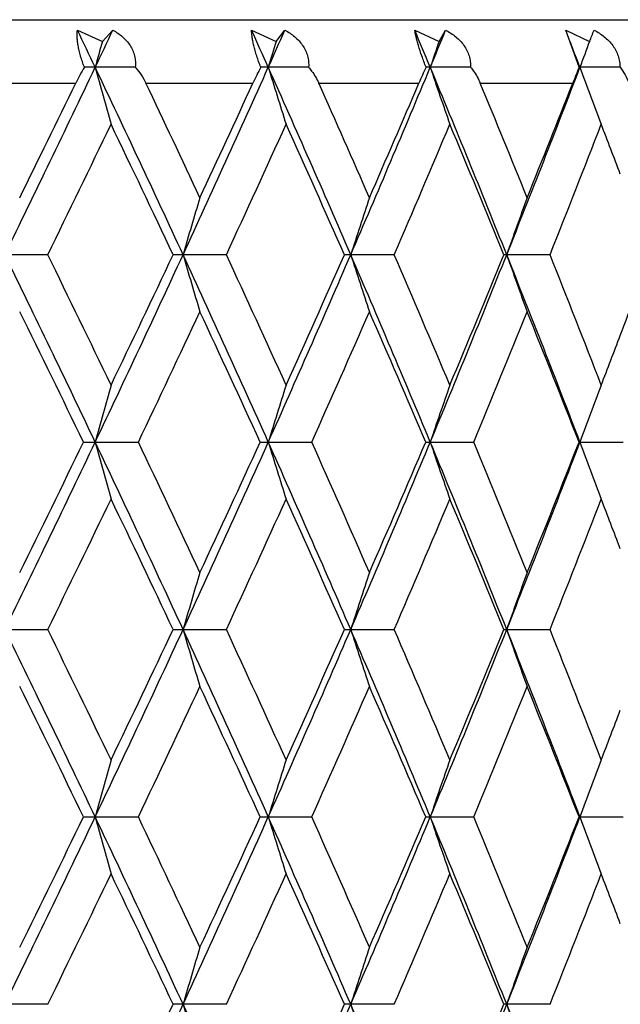
# Model space of a CAD drawing. Units: inches. Extents: x 0 to 11, y 0 to 8.5.
# Drawn here: x 5.5 to 5.6, y 2.9 to 3 of the extents above; entities that cross this region are included whole.
import ezdxf

# ---------------------------------------------------------------- set-up
doc = ezdxf.new("R2010")
doc.units = ezdxf.units.IN
doc.header["$LTSCALE"] = 0.605
doc.header["$MEASUREMENT"] = 0
doc.layers.get('0').update_dxf_attribs({"linetype": 'CONTINUOUS'})

msp = doc.modelspace()

# ---------------------------------------------------------------- linework, layer by layer
at = {"color": 7, "linetype": 'CONTINUOUS'}
for p, q in [((4.9313716669, 3.0167762793), (5.7238716669, 3.0167762793)), ((5.5471601216, 3.0151288818), (5.5510693356, 3.0133580785)), ((5.5510693356, 3.0133580785), (5.5527163907, 3.0151288818)), ((5.5745443458, 3.0151288818), (5.5784278522, 3.0133580785)), ((5.5784278522, 3.0133580785), (5.5797722251, 3.0151288818)), ((5.6001965848, 3.0151288818), (5.6040271436, 3.0133580785)), ((5.6040271436, 3.0133580785), (5.6050594045, 3.0151288818)), ((5.6239369066, 3.0151288818), (5.6276876491, 3.0133580785)), ((5.626047596, 3.0092869632), (5.6239369066, 3.0151288818)), ((5.5562489992, 3.0092869632), (5.5482389375, 3.0092869632)), ((5.583514628, 3.0092869632), (5.5759779816, 3.0092869632)), ((5.6089853515, 3.0092869632), (5.6019749845, 3.0092869632)), ((5.632482511, 3.0092869632), (5.626047596, 3.0092869632)), ((5.529114159, 3.0067762793), (5.5468884458, 3.0067762793)), ((5.5579257187, 3.0067762793), (5.5747369191, 3.0067762793)), ((5.5851218609, 3.0067762793), (5.6008520565, 3.0067762793)), ((5.6105118242, 3.0067762793), (5.6250506791, 3.0067762793)), ((5.5424799286, 2.9798126098), (5.5336261939, 2.9798126098)), ((5.5705770486, 2.9798126098), (5.5622030468, 2.9798126098)), ((5.5969700111, 2.9798126098), (5.5891344798, 2.9798126098)), ((5.6214736885, 2.9798126098), (5.6142315884, 2.9798126098)), ((5.5481086824, 2.9503383153), (5.5567288085, 2.9503383153)), ((5.575887154, 2.9503383153), (5.5839978085, 2.9503383153)), ((5.6019242216, 2.9503383153), (5.609468514, 2.9503383153)), ((5.6260372538, 2.9503383153), (5.6329622665, 2.9503383153)), ((5.533626413, 2.920864039), (5.5424797136, 2.920864039)), ((5.5622032543, 2.920864039), (5.5705768456, 2.920864039)), ((5.5891346744, 2.920864039), (5.5969698216, 2.920864039)), ((5.6142317686, 2.920864039), (5.6214735138, 2.920864039)), ((5.5481078916, 2.8913898093), (5.556729586, 2.8913898093)), ((5.5758864087, 2.8913898093), (5.5839985388, 2.8913898093)), ((5.601923527, 2.8913898093), (5.6094691921, 2.8913898093)), ((5.6260366149, 2.8913898093), (5.6329628875, 2.8913898093)), ((5.5424797239, 2.8619156082), (5.5336264018, 2.8619156082)), ((5.5705768553, 2.8619156082), (5.5622032437, 2.8619156082)), ((5.5969698305, 2.8619156082), (5.5891346644, 2.8619156082)), ((5.621473522, 2.8619156082), (5.6142317594, 2.8619156082))]:
    msp.add_line(p, q, dxfattribs=at)
for centre, radius, start, end in [((2.7972197993, 1.7001788739), 3.0481576894, 25.4342596024, 25.5559150613), ((2.8320669809, 4.3017921531), 3.0095573736, 334.5662696699, 334.6893598448), ((3.178347063, 1.9359069634), 2.6280185249, 24.1066882982, 24.246297671), ((3.2052836548, 4.0705837976), 2.5984959206, 335.8939186634, 336.0349588836), ((3.4762021982, 2.1242286458), 2.3032705844, 22.5979049869, 22.7554018268), ((3.4975582031, 3.8854271361), 2.2801272695, 337.4027793701, 337.5616912857), ((3.7139583059, 2.2787179817), 2.0470269341, 20.9094899019, 21.0846322961), ((4.8016446856, 3.3469439396), 0.8908571739, 338.0093717804, 338.1321447574), ((6.9532198863, 2.6242494373), 1.4551397532, 164.490215367, 164.6565040078), ((6.8504172753, 2.6171507611), 1.33226774, 162.6989024541, 162.8821897649), ((6.7797202831, 2.6097668427), 1.2430367026, 161.0537096531, 161.2519903664), ((6.7306996585, 2.6023044903), 1.1771153491, 159.5613536848, 159.772680132), ((2.6860043394, 4.3716116062), 3.1714491642, 333.9693019908, 334.5604221911), ((5.5785891048, 2.991343114), 0.0352578272, 149.4072591591, 154.0413042568), ((2.9372885478, 1.7664490994), 2.8932031909, 24.7957146935, 25.440375497), ((6.9479393385, 3.3928821858), 1.4496657573, 195.3437443199, 195.7115205962), ((3.093154939, 4.1210643218), 2.7214636256, 335.2063087545, 335.8879874051), ((5.6183358794, 2.9867868459), 0.047962973, 152.0231799003, 155.3692933924), ((3.2870769006, 1.9842612747), 2.5090217206, 23.3775780718, 24.1129025775), ((6.8459928464, 3.4000676627), 1.327640306, 197.1181009913, 197.5234024278), ((3.409150824, 3.9224906609), 2.3759892055, 336.6247283621, 337.3968102439), ((5.6766809898, 2.9743675084), 0.0824642684, 154.9474375764, 156.8584657309), ((3.5626696876, 2.1599565345), 2.2097128585, 21.7787762537, 22.6041611235), ((6.775969992, 3.4075418675), 1.2390787208, 198.7483426482, 199.1867225723), ((3.6602599083, 3.7605751845), 2.104583568, 338.2238133986, 339.0853338194), ((6.0230237563, 2.8502064261), 0.4276642248, 158.1625079126, 158.5244206087), ((6.7274911886, 3.4150954641), 1.1736988259, 200.2276939563, 200.694837628), ((2.6742094422, 4.4030608441), 3.1940405827, 333.7180892871, 334.0776252277), ((2.9738100323, 1.7777516879), 2.8614952956, 25.0376902878, 25.4361071647), ((3.088644056, 4.1460959592), 2.7347224827, 334.9635916901, 335.3790930661), ((3.3193167866, 1.9949748973), 2.4814541445, 23.6089431511, 24.0632795218), ((3.4096361872, 3.9430461587), 2.3828613625, 336.39232898, 336.863791998), ((3.5918847459, 2.1703264918), 2.1850637355, 21.9975058255, 22.5074390461), ((3.664393284, 3.7778873455), 2.1068435388, 338.0037459623, 338.5306776172), ((2.7821735441, 4.3326191215), 3.0739838642, 333.890854752, 334.3157876844), ((2.9223867218, 1.7353392113), 2.9184489492, 25.2403261077, 25.686280495), ((3.1708116777, 4.0904749539), 2.6443231043, 335.1642989444, 335.6529989887), ((3.2795314996, 1.9592627438), 2.5250322682, 23.8393134209, 24.3490962696), ((3.4739622375, 3.8975953651), 2.312895846, 336.6210240127, 337.1733727605), ((3.5603954687, 2.139339491), 2.2191525117, 22.2554143764, 22.8287300366), ((3.7156998053, 3.7397442721), 2.051699351, 338.2602460268, 338.8755226182), ((3.7589843232, 2.277643866), 2.0052886117, 20.8842920576, 21.1238904044), ((6.8925968232, 2.592560977), 1.3841100426, 163.3657658856, 163.7526888427), ((6.8081927821, 2.5852042798), 1.2803849345, 161.6273020278, 162.0495017951), ((6.7499244554, 2.5776628442), 1.2043872279, 160.040999224, 160.4940849785), ((2.7323710639, 1.6102973255), 3.1200068116, 25.4357936665, 26.0366701129), ((2.7467942871, 1.6099876104), 3.1132424795, 25.6842322323, 26.1038464627), ((2.9107670456, 4.2055300194), 2.9224605466, 334.5642776143, 335.2024816434), ((2.9072227399, 4.2313577587), 2.9351806912, 334.3175773703, 334.7610320143), ((3.1294275762, 1.8549892816), 2.6816453363, 24.1082288453, 24.800041487), ((6.8929030024, 3.3671947009), 1.3844404079, 196.2489370386, 196.635731907), ((3.1439322659, 1.8569780776), 2.6738291435, 24.347131972, 24.8304859734), ((3.2671717057, 3.9840434339), 2.5307366985, 335.8918588002, 336.6208700035), ((3.2673171179, 4.0057020341), 2.538362656, 335.6547213916, 336.1618766274), ((3.4383432656, 2.0494540673), 2.3443050583, 22.5994381615, 23.3819693085), ((6.8084776462, 3.3745552341), 1.2806972261, 197.9522728804, 198.3743314008), ((3.4529693309, 2.0531806605), 2.3356767086, 22.826869186, 23.3738848559), ((3.547437641, 3.8058077281), 2.2261353092, 337.4006683039, 338.2199595749), ((3.550340808, 3.8243577089), 2.2300003538, 337.1750147747, 337.7455985974), ((3.6842210243, 2.208349239), 2.0788826092, 20.9109943462, 21.7831819625), ((6.7501938177, 3.3821005981), 1.2046871808, 199.5078201126, 199.9607527229), ((3.6989988027, 2.2134125585), 2.0696083509, 21.124823544, 21.7348378648), ((3.7916607521, 3.6694394357), 1.9702885753, 339.1173995206, 339.5118832011), ((2.719154048, 1.5784650117), 3.144045274, 25.8706027755, 26.2867461208), ((2.9785848635, 4.1797174261), 2.8562561509, 334.5060195905, 334.9609820647), ((3.1221824988, 1.8289491633), 2.6978102537, 24.5612916506, 25.0411514389), ((3.3234509545, 3.9629010541), 2.4769649532, 335.871045511, 336.3898600955), ((3.4353946874, 2.0276309789), 2.3548331259, 23.0687610817, 23.6122863192), ((3.5955004352, 3.7878826786), 2.1811804105, 337.4191495278, 338.0014373678), ((3.6845691309, 2.1897147215), 2.085149089, 21.3941300092, 22.0006973806), ((3.7601652952, 3.6814569461), 2.0039988758, 338.8778627749, 339.1173588434), ((6.9498496814, 2.5662266913), 1.4516438959, 164.2893703965, 164.6565418552), ((6.8477248278, 2.5590321666), 1.3294493817, 162.4775791565, 162.8822145673), ((6.7775699191, 2.551548545), 1.2407647489, 160.8143387807, 161.2519988614), ((6.7289913626, 2.5439854285), 1.1752937127, 159.3062930104, 159.7726701633), ((2.6914157545, 4.3101144228), 3.1654684373, 333.9677651783, 334.5600096007), ((2.6868557838, 4.3380046282), 3.1799977902, 333.715843022, 334.1272850046), ((2.9404052995, 1.7090253301), 2.8897343164, 24.7941802183, 25.4396115593), ((6.9494837393, 3.3343487805), 1.4512642312, 195.3434297517, 195.7106968259), ((2.9572313093, 1.7108935605), 2.8798629391, 25.0406473093, 25.4918842387), ((3.0976840564, 4.060115235), 2.7165132903, 335.2045508081, 335.8874807406), ((3.0976893873, 4.0830333518), 2.7247866369, 334.9614518682, 335.4365649745), ((3.2899417333, 1.9266348221), 2.5058674991, 23.3758143491, 24.1120602046), ((6.8473928841, 3.3415414686), 1.3291018284, 197.1177541586, 197.5224949036), ((3.3067336253, 1.930388651), 2.4952413665, 23.6118139248, 24.1268329616), ((3.4130346344, 3.8619524314), 2.37179369, 336.6227501832, 337.3962085083), ((3.4162785484, 3.8812843656), 2.3756488708, 336.3903122138, 336.9290797712), ((6.7772631135, 3.3490231738), 1.2404405041, 198.7479673263, 199.1857413042), ((3.5653176937, 2.1021482624), 2.2068308397, 21.7767842807, 22.6032420269), ((3.5821194491, 2.1073174981), 2.1956384787, 22.0002649871, 22.5787237047), ((3.6636558734, 3.7003564723), 2.1009589821, 338.2216178726, 339.0846367977), ((3.669362138, 3.7170044139), 2.1015124115, 338.0018688582, 338.6037186633), ((6.7287035227, 3.3565843503), 1.1749866823, 200.2272938187, 200.6937923107), ((2.7747271052, 4.2771589453), 3.0822054397, 333.8935413332, 334.3173825631), ((2.9261224612, 1.678290335), 2.9142600018, 25.2378600013, 25.6844996665), ((3.1653269658, 4.0339327912), 2.6503111194, 335.1668874821, 335.6545322596), ((3.2822091337, 1.9016111102), 2.5220590761, 23.8369476495, 24.3473829384), ((3.4698117382, 3.8403321357), 2.3173741802, 336.6234943284, 337.1748319392), ((3.5623468452, 2.0812832673), 2.217008708, 22.2531689944, 22.8270979877), ((3.7124967158, 3.6819829051), 2.055114192, 338.2625758495, 338.8768939833), ((3.7625244884, 2.2201152253), 2.0014754745, 20.8827093928, 21.1225605024), ((6.8927818866, 2.5335242407), 1.3843121863, 163.3645194652, 163.7513367922), ((6.8083658877, 2.5261647579), 1.2805774285, 161.6259427253, 162.0480260206), ((6.7500889863, 2.5186204668), 1.2045734042, 160.0395412847, 160.4925007629), ((2.7243660933, 1.5475296749), 3.1288757528, 25.4359952485, 26.0351588016), ((2.7549173586, 1.5548572043), 3.1042677969, 25.6857278257, 26.1065326731), ((2.9038065983, 4.1499098416), 2.9301754066, 334.563956984, 335.2004799541), ((2.8982258197, 4.1768108551), 2.945195779, 334.3162856224, 334.7582083587), ((3.1225279412, 1.7929440925), 2.6892075706, 24.1084109678, 24.7982664727), ((6.8925209097, 3.3081034018), 1.3840335829, 196.2477017742, 196.6346178555), ((3.1499026033, 1.800659169), 2.6673062699, 24.3485689262, 24.8330782485), ((3.2610341238, 3.927856684), 2.5374665436, 335.8915401493, 336.6186173033), ((3.2607753662, 3.9497754691), 2.5455678736, 335.6534786105, 336.1591700873), ((3.4322811489, 1.9879753074), 2.3508735186, 22.5995988293, 23.3799297929), ((6.808124339, 3.3154602267), 1.280315921, 197.9509245832, 198.373116461), ((3.4574800872, 1.9960718755), 2.3308060555, 22.8282356826, 23.3763632444), ((3.5419448987, 3.7491586009), 2.232089392, 337.4003536889, 338.2174589775), ((3.5454847889, 3.7675044828), 2.2352883723, 337.1738309587, 337.7430321034), ((3.678809851, 2.1473281069), 2.084676574, 20.9111314907, 21.7808793167), ((6.7498617027, 3.3230017885), 1.2043238913, 199.5063727457, 199.9594496286), ((3.7024756604, 2.1557591922), 2.0658988812, 21.1261066045, 21.7371803111), ((2.7029081692, 1.5116380537), 3.1620999933, 25.8706118849, 26.2843640753), ((2.9894863571, 4.1155579475), 2.8441739445, 334.5062560409, 334.9631347088), ((3.1103799033, 1.7646061612), 2.7107865497, 24.5613075798, 25.0388533475), ((3.3314508015, 3.9003583809), 2.4681954718, 335.871281458, 336.3919210773), ((3.4265860228, 1.9649301968), 2.3644070443, 23.0687841159, 23.6100898294), ((3.6014885659, 3.7264345611), 2.1746921466, 337.4193836299, 338.0033888209), ((3.6778705311, 2.1281409127), 2.0923431764, 21.3941604048, 21.998622003), ((3.7546829596, 3.6246665318), 2.0098900581, 338.8768309234, 339.1158334967), ((6.9481202528, 2.5077497546), 1.4498517635, 164.288750523, 164.656433733), ((6.8461563466, 2.5005636758), 1.3278095775, 162.4768962169, 162.8820953156), ((6.7761205546, 2.4930888398), 1.2392357085, 160.8136002996, 161.2518697712), ((6.7276319401, 2.4855346022), 1.1738466239, 159.3055062784, 159.7725324934), ((2.6865399869, 4.2534851937), 3.1708673048, 333.9687790688, 334.560007435), ((2.6761672563, 4.2842308671), 3.1918723698, 333.7175323762, 334.1274247599), ((2.9374556873, 1.6486441711), 2.8930129347, 24.7954453258, 25.4401443278), ((6.9480998365, 3.2750240445), 1.4498305354, 195.343558039, 195.7112467546), ((2.9670253938, 1.65661925), 2.8690113518, 25.0388761301, 25.491798971), ((3.0935895157, 4.0029966569), 2.7209976812, 335.2057336171, 335.8875287543), ((3.0899274824, 4.027625548), 2.7333172954, 334.9630829005, 335.4366916529), ((3.2872485816, 1.8664542756), 2.5088285254, 23.3772444512, 24.1126205623), ((6.8461378888, 3.2822100369), 1.3277901995, 197.1178956287, 197.5231007729), ((3.313924274, 1.8746646287), 2.4873615058, 23.6101166801, 24.1267439136), ((3.4095136551, 3.8044651154), 2.3756053089, 336.6241021771, 337.3963086071), ((3.4104828349, 3.8247991044), 2.3819456794, 336.3918725628, 336.9291918548), ((3.5628408856, 2.0421443625), 2.2095225262, 21.7783776021, 22.6038277384), ((6.7761035376, 3.2896847778), 1.2392176662, 198.7481204438, 199.1863964364), ((3.5875088872, 2.0506135974), 2.18980093, 21.9986562048, 22.5786312158), ((3.6605699205, 3.6425810472), 2.1042598103, 338.2231379366, 339.0847906476), ((3.6649490055, 3.6597810292), 2.1062501463, 338.0033448431, 338.6038145453), ((6.7276160063, 3.2972389161), 1.1738295642, 200.227457088, 200.6944902368), ((2.7816958964, 4.2149224529), 3.0745007508, 333.8914179992, 334.316296411), ((2.9222825527, 1.6174233774), 2.9185513817, 25.2397868464, 25.6857433731), ((3.170446796, 3.9727191888), 2.6447133867, 335.1648405764, 335.6534881691), ((3.27943857, 1.8413495829), 2.5251239694, 23.8387948659, 24.3485797599), ((3.4736747902, 3.7797998645), 2.313199805, 336.6215397737, 337.1738384257), ((3.5603110438, 2.0214285246), 2.2192360946, 22.2549208679, 22.8282383258), ((3.7154678029, 3.6219210086), 2.0519420097, 338.2607312262, 338.8759604044), ((3.7592156531, 2.1598533205), 2.0050347891, 20.883876962, 21.1234593149), ((6.8925310114, 2.4746726012), 1.3840443056, 163.3653572448, 163.7522704944), ((6.8081335847, 2.4673157116), 1.2803258651, 161.6268563693, 162.0490451614), ((6.7498703198, 2.4597740789), 1.2043332818, 160.0405212171, 160.4935947877), ((2.7306508701, 1.4915747936), 3.1219148647, 25.4359181145, 26.0364236398), ((2.9082539223, 4.0888301341), 2.9252441775, 334.5642461481, 335.2018410426), ((2.9038756818, 4.115085557), 2.9389012142, 334.3173113055, 334.7602046074), ((3.1278654097, 1.7363867533), 2.6833594591, 24.1083569029, 24.7997232145), ((6.8927583992, 3.2492489804), 1.3842878445, 196.2486798461, 196.635504273), ((3.2650311817, 3.8671054379), 2.5330821859, 335.8918373262, 336.6201714295), ((3.2648758647, 3.88892218), 2.5410473169, 335.6544653126, 336.1610845599), ((3.4369139927, 1.9309564264), 2.3458554322, 22.5995691891, 23.3815780176), ((6.8083444829, 3.2566083822), 1.2805550662, 197.9519921543, 198.374083155), ((3.5455763215, 3.6886860509), 2.2281516062, 337.4006573922, 338.2192049014), ((3.5485220885, 3.7072365652), 2.2319775905, 337.1747707289, 337.7448486191), ((3.682902761, 2.0899434769), 2.0802956601, 20.9111275885, 21.7827168844), ((6.7500691406, 3.2641525865), 1.2045525023, 199.5075187602, 199.9604864673)]:
    msp.add_arc(centre, radius, start, end, dxfattribs=at)
for points, knots in [([(5.5482389375, 3.0092869632), (5.5480168604, 3.0098749189), (5.5477208489, 3.0107488941), (5.5474179343, 3.0119014628), (5.5472540037, 3.0126909688), (5.5471487424, 3.0134116753), (5.5470994779, 3.0140556339), (5.5471013335, 3.0146204018), (5.547135048, 3.0149688344), (5.5471601216, 3.0151288818)], [0, 0, 0, 0, 0.3144772135, 0.4610085807, 0.596090095, 0.7177246468, 0.8252061539, 0.9189414587, 1, 1, 1, 1]), ([(5.5527163907, 3.0151288818), (5.5529867885, 3.0149808845), (5.5535121967, 3.0146604584), (5.5542408979, 3.0140994969), (5.554889529, 3.0134566736), (5.5554370602, 3.0127331537), (5.5558620206, 3.0119361955), (5.5561468028, 3.0110808831), (5.5562824894, 3.0101888302), (5.5562750376, 3.0095863935), (5.5562489992, 3.0092869632)], [0, 0, 0, 0, 0.1275680838, 0.2541840356, 0.3797490558, 0.5043705872, 0.6282722126, 0.7518529578, 0.8756143129, 1, 1, 1, 1]), ([(5.5759779816, 3.0092869632), (5.5757526426, 3.0098771981), (5.575442756, 3.0107522039), (5.5750969075, 3.0119023418), (5.5748904955, 3.0126912203), (5.5747335028, 3.0134111514), (5.5746248987, 3.0140541561), (5.57456143, 3.0146178341), (5.5745450259, 3.0149675738), (5.5745443458, 3.0151288818)], [0, 0, 0, 0, 0.3137055192, 0.4605761164, 0.5962521943, 0.7184945947, 0.82633325, 0.9199039163, 1, 1, 1, 1]), ([(5.5797722251, 3.0151288818), (5.5800492226, 3.0149808088), (5.5805883239, 3.0146602897), (5.5813392918, 3.0140995387), (5.5820122496, 3.0134571261), (5.5825861296, 3.0127342274), (5.5830392661, 3.0119379755), (5.5833535381, 3.0110831809), (5.5835191479, 3.0101912311), (5.5835312654, 3.0095871222), (5.583514628, 3.0092869632)], [0, 0, 0, 0, 0.128258908, 0.2556385865, 0.3819362479, 0.5071116796, 0.6312089366, 0.7544552879, 0.8772420976, 1, 1, 1, 1]), ([(5.6019749845, 3.0092869632), (5.6017478821, 3.0098796591), (5.6013305224, 3.0110163532), (5.6008751953, 3.0124051456), (5.6005846928, 3.0134117986), (5.6004176802, 3.0140542339), (5.6002896393, 3.0146172316), (5.6002232881, 3.0149671096), (5.6001965848, 3.0151288818)], [0, 0, 0, 0, 0.3113879102, 0.5939563741, 0.716789887, 0.8253494762, 0.9195615007, 1, 1, 1, 1]), ([(5.6050594045, 3.0151288818), (5.605341147, 3.0149806898), (5.6058903744, 3.0146599343), (5.6066583831, 3.0140992995), (5.6073509478, 3.013457186), (5.6079470787, 3.0127348163), (5.6084250622, 3.0119392636), (5.6087664499, 3.0110851148), (5.608960723, 3.0101934932), (5.6089924254, 3.0095878649), (5.6089853515, 3.0092869632)], [0, 0, 0, 0, 0.1285204075, 0.2563306984, 0.3831499399, 0.5088128921, 0.6331945829, 0.7563380625, 0.8784858089, 1, 1, 1, 1]), ([(5.6284005575, 3.0151288818), (5.6286851523, 3.0149805302), (5.6292408578, 3.0146594076), (5.6300205661, 3.0140988053), (5.6307278948, 3.0134568881), (5.6313420483, 3.0127349519), (5.6318414011, 3.0119400646), (5.6322073432, 3.0110866453), (5.63242879, 3.0101955433), (5.6324799242, 3.0095885965), (5.632482511, 3.0092869632)], [0, 0, 0, 0, 0.1283758529, 0.256298412, 0.3834326642, 0.5095106318, 0.6342514178, 0.7575076505, 0.8793423003, 1, 1, 1, 1]), ([(5.5562489992, 3.0092869632), (5.5565809707, 3.0089038107), (5.5572007613, 3.0081049249), (5.5577102697, 3.0072293324), (5.5579257187, 3.0067762793)], [0, 0, 0, 0, 0.5026222277, 1, 1, 1, 1]), ([(5.583514628, 3.0092869632), (5.5836760226, 3.0090948798), (5.5842944346, 3.0083152564), (5.5848183341, 3.0074560749), (5.5851218609, 3.0067762793)], [0, 0, 0, 0, 0.2520546544, 1, 1, 1, 1]), ([(5.6089853515, 3.0092869632), (5.6091406137, 3.0090948425), (5.6097347247, 3.0083142773), (5.6102308092, 3.0074545465), (5.6105118243, 3.0067762793)], [0, 0, 0, 0, 0.2517503757, 1, 1, 1, 1]), ([(5.632482511, 3.0092869632), (5.632778116, 3.0089032588), (5.6333228519, 3.0081013364), (5.6337465474, 3.0072271192), (5.6339175164, 3.0067762793)], [0, 0, 0, 0, 0.5011369932, 1, 1, 1, 1])]:
    msp.add_open_spline(points, degree=3, knots=knots, dxfattribs=at)

doc.saveas('drawing.dxf')
